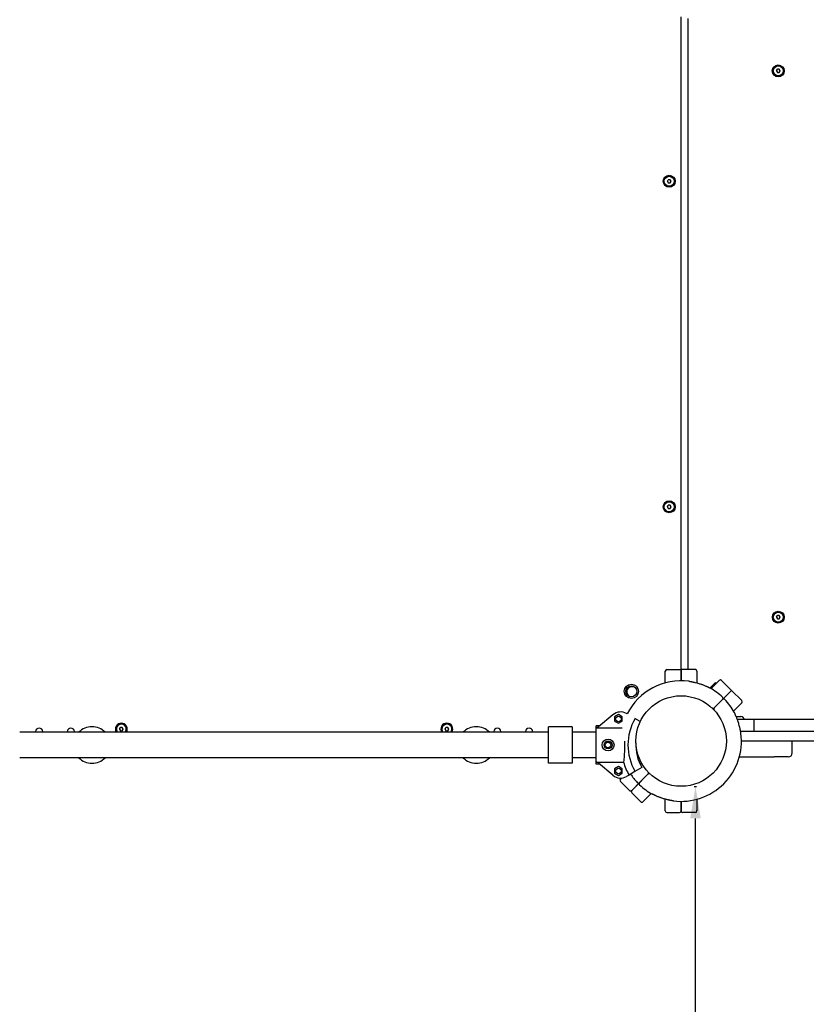
# Model space of a CAD drawing. Units: millimetres. Extents: x -3649 to 5203, y -3761 to 4321.
# Drawn here: x 448 to 1439, y -2535 to -1295 of the extents above; entities that cross this region are included whole.
import ezdxf

# ---------------------------------------------------------------- set-up
doc = ezdxf.new("R2010")
doc.units = ezdxf.units.MM
doc.dimstyles.new('ISO-25', dxfattribs={"dimtxt": 2.5, "dimasz": 2.5, "dimexe": 1.25, "dimexo": 0.625, "dimtad": 1, "dimdec": 0, "dimtxsty": 'Standard', "dimcen": 2.5, "dimadec": 0, "dimazin": 0, "dimtfac": 1, "dimtdec": 0, "dimtmove": 0, "dimatfit": 3, "dimfxl": 1, "dimarcsym": 0})

# ---------------------------------------------------------------- blocks, each defined once
blk = doc.blocks.new('ZL-21')
for p, q in [((1281.1, -2113.8), (1281.1, -1291.8)), ((1289.4, -1293.8), (1289.4, -2113.8)), ((1401.1, -1359.8), (1402.3, -1357.8)), ((1401.1, -1359.8), (1402.3, -1361.8)), ((1404.6, -1357.8), (1402.3, -1357.8)), ((1402.3, -1361.8), (1404.6, -1361.8)), ((1405.8, -1359.8), (1404.6, -1357.8)), ((1404.6, -1361.8), (1405.8, -1359.8)), ((1263.8, -1498.8), (1264.9, -1496.8)), ((1263.8, -1498.8), (1264.9, -1500.8)), ((1267.2, -1496.8), (1264.9, -1496.8)), ((1268.4, -1498.8), (1267.2, -1496.8)), ((1267.2, -1500.8), (1268.4, -1498.8)), ((1264.9, -1500.8), (1267.2, -1500.8)), ((1263.8, -1908.8), (1264.9, -1906.8)), ((1263.8, -1908.8), (1264.9, -1910.8)), ((1267.2, -1906.8), (1264.9, -1906.8)), ((1268.4, -1908.8), (1267.2, -1906.8)), ((1267.2, -1910.8), (1268.4, -1908.8)), ((1264.9, -1910.8), (1267.2, -1910.8)), ((1401.1, -2047.8), (1402.3, -2045.8)), ((1404.6, -2045.8), (1402.3, -2045.8)), ((1405.8, -2047.8), (1404.6, -2045.8)), ((1401.1, -2047.8), (1402.3, -2049.8)), ((1402.3, -2049.8), (1404.6, -2049.8)), ((1404.6, -2049.8), (1405.8, -2047.8)), ((1261.1, -2130.5), (1261.1, -2115.8)), ((1263.1, -2113.8), (1281.1, -2113.8)), ((1281.1, -2127.8), (1281.1, -2113.8)), ((1299.1, -2113.8), (1281.1, -2113.8)), ((1281.1, -2113.8), (1281.1, -2127.8)), ((1301.1, -2115.8), (1301.1, -2130.6)), ((1317.4, -2137.1), (1323.6, -2130.9)), ((1318.8, -2137.8), (1329.2, -2127.4)), ((1325.5, -2131.1), (1325.3, -2130.9)), ((1332, -2127.4), (1344.7, -2140.2)), ((1344.7, -2140.2), (1333.4, -2151.5)), ((1333.4, -2151.5), (1344.7, -2140.2)), ((1357.5, -2152.9), (1344.7, -2140.2)), ((1329.2, -2155.7), (1327, -2157.9)), ((1329.2, -2155.7), (1327, -2157.9)), ((1333.4, -2151.5), (1329.2, -2155.7)), ((1333.4, -2151.5), (1329.2, -2155.7)), ((1357.5, -2155.7), (1347.1, -2166.1)), ((1213.2, -2169.6), (1212.4, -2169.2)), ((1322.8, -2162.1), (1327, -2157.9)), ((1322.8, -2162.1), (1327, -2157.9)), ((1195.2, -2170.7), (1177, -2186)), ((1202.2, -2170.6), (1197.4, -2173.3)), ((1197.4, -2173.3), (1197.4, -2178.8)), ((1197.4, -2178.8), (1202.2, -2181.5)), ((1206.9, -2173.3), (1202.2, -2170.6)), ((1202.2, -2181.5), (1206.9, -2178.8)), ((1206.9, -2178.8), (1206.9, -2173.3)), ((1229.7, -2179.2), (1223, -2175.3)), ((1350.6, -2173.1), (1356.4, -2173.1)), ((1368.2, -2176.8), (1352, -2176.8)), ((1359.4, -2174.5), (1361.3, -2176.8)), ((1373.2, -2176.8), (1368.2, -2176.8)), ((1373.2, -2191.8), (1373.2, -2176.8)), ((1387.7, -2176.8), (1373.2, -2176.8)), ((1450.9, -2176.8), (1387.7, -2176.8)), ((1114.1, -2192.8), (448.1, -2192.8)), ((468.1, -2192.8), (468.1, -2192)), ((477.1, -2192.8), (477.1, -2192)), ((508.1, -2192.8), (508.1, -2192)), ((517.1, -2192.8), (517.1, -2192)), ((573.8, -2188.8), (574.9, -2186.8)), ((573.8, -2188.8), (574.9, -2190.8)), ((577.2, -2186.8), (574.9, -2186.8)), ((574.9, -2190.8), (577.2, -2190.8)), ((578.4, -2188.8), (577.2, -2186.8)), ((577.2, -2190.8), (578.4, -2188.8)), ((983.8, -2188.8), (984.9, -2186.8)), ((983.8, -2188.8), (984.9, -2190.8)), ((987.2, -2186.8), (984.9, -2186.8)), ((984.9, -2190.8), (987.2, -2190.8)), ((988.4, -2188.8), (987.2, -2186.8)), ((987.2, -2190.8), (988.4, -2188.8)), ((1045.1, -2192.8), (1045.1, -2192)), ((1054.1, -2192.8), (1054.1, -2192)), ((1085.1, -2192.8), (1085.1, -2192)), ((1094.1, -2192.8), (1094.1, -2192)), ((1144.1, -2185.8), (1114.1, -2185.8)), ((1114.1, -2231.8), (1114.1, -2185.8)), ((1144.1, -2185.8), (1144.1, -2231.8)), ((1174.1, -2192.8), (1144.1, -2192.8)), ((1177.4, -2184.8), (1174.1, -2184.8)), ((1174.1, -2232.8), (1174.1, -2184.8)), ((1174.4, -2187), (1207, -2187)), ((1357.1, -2191.8), (1356.1, -2191.8)), ((1537.4, -2191.8), (1357.1, -2191.8)), ((1209.8, -2203.8), (1209.8, -2214.5)), ((1537.4, -2203.8), (1357.1, -2203.8)), ((1357.1, -2203.8), (1357.1, -2203.8)), ((1421.1, -2218.8), (1421.1, -2204.8)), ((1209.8, -2214.5), (1209.4, -2222.9)), ((1114.1, -2224.8), (448.1, -2224.8)), ((1144.1, -2231.8), (1114.1, -2231.8)), ((1174.1, -2224.8), (1144.1, -2224.8)), ((1174.4, -2230.6), (1208.5, -2230.6)), ((1195.2, -2246.9), (1177, -2231.6)), ((1208.9, -2228.1), (1208.5, -2230.6)), ((1209.4, -2222.9), (1208.9, -2228.1)), ((1354.4, -2223.8), (1398.1, -2223.8)), ((1416.1, -2223.8), (1398.1, -2223.8)), ((1177.4, -2232.8), (1174.1, -2232.8)), ((1202.2, -2236.1), (1197.4, -2238.8)), ((1197.4, -2238.8), (1197.4, -2244.3)), ((1197.4, -2244.3), (1202.2, -2247.1)), ((1206.9, -2238.8), (1202.2, -2236.1)), ((1202.2, -2247.1), (1206.9, -2244.3)), ((1206.9, -2244.3), (1206.9, -2238.8)), ((1223, -2242.3), (1215.5, -2246.7)), ((1231.7, -2237.3), (1223, -2242.3)), ((1204.7, -2251.9), (1206.2, -2250.4)), ((1204.7, -2254.7), (1216, -2266)), ((1215.5, -2246.7), (1212.4, -2248.5)), ((1229.8, -2255.1), (1218.9, -2266)), ((1218.9, -2266), (1229.5, -2255.4)), ((1228.8, -2256.1), (1233, -2251.9)), ((1228.8, -2256.1), (1233, -2251.9)), ((1229.8, -2255.1), (1231.5, -2253.4)), ((1233, -2251.9), (1235.1, -2249.8)), ((1233, -2251.9), (1235.1, -2249.8)), ((1239.4, -2245.5), (1235.1, -2249.8)), ((1239.4, -2245.5), (1235.1, -2249.8)), ((1230.2, -2280.2), (1218.9, -2268.9)), ((1243.4, -2269.8), (1233, -2280.2)), ((1261.1, -2291.8), (1261.1, -2277)), ((1281.1, -2291.8), (1281.1, -2279.8)), ((1281.1, -2279.8), (1281.1, -2291.8)), ((1301.1, -2277.1), (1301.1, -2291.8)), ((1263.1, -2293.8), (1279.1, -2293.8)), ((1299.1, -2293.8), (1283.1, -2293.8)), ((1301.1, -2291.8), (1301.1, -2290.8))]:
    blk.add_line(p, q)
for centre, radius in [((1403.4, -1359.8), 7.5), ((1403.5, -1359.8), 7), ((1403.5, -1359.8), 6.25), ((1266.1, -1498.8), 7.5), ((1266.1, -1498.8), 7), ((1266.1, -1498.8), 6.25), ((1266.1, -1908.8), 7.5), ((1266.1, -1908.8), 7), ((1266.1, -1908.8), 6.25), ((1403.5, -2047.8), 7.5), ((1403.5, -2047.8), 7), ((1403.5, -2047.8), 6.25), ((1218.5, -2141.2), 9), ((1218.5, -2141.2), 7), ((1281.1, -2203.8), 57), ((1202.2, -2176.1), 3.5), ((1189.1, -2208.8), 7.5), ((1189.1, -2208.8), 5), ((1189.1, -2208.8), 3.5), ((1202.2, -2241.6), 3.5)]:
    blk.add_circle(centre, radius)
for centre, radius, start, end in [((1403.5, -1359.8), 2.19, 173.931, 186.069), ((1403.5, -1359.8), 2.19, 113.931, 126.069), ((1403.5, -1359.8), 2.19, 233.931, 246.069), ((1403.5, -1359.8), 2.19, 53.931, 66.069), ((1403.5, -1359.8), 2.19, 353.931, 6.069), ((1266.1, -1498.8), 2.19, 173.931, 186.069), ((1266.1, -1498.8), 2.19, 113.931, 126.069), ((1266.1, -1498.8), 2.19, 53.931, 66.069), ((1266.1, -1498.8), 2.19, 353.931, 6.069), ((1266.1, -1498.8), 2.19, 233.931, 246.069), ((1266.1, -1908.8), 2.19, 173.931, 186.069), ((1266.1, -1908.8), 2.19, 113.931, 126.069), ((1266.1, -1908.8), 2.19, 53.931, 66.069), ((1266.1, -1908.8), 2.19, 353.931, 6.069), ((1266.1, -1908.8), 2.19, 233.931, 246.069), ((1403.5, -2047.8), 2.19, 113.931, 126.069), ((1403.5, -2047.8), 2.19, 53.931, 66.069), ((1403.5, -2047.8), 2.19, 173.931, 186.069), ((1403.5, -2047.8), 2.19, 233.931, 246.069), ((1403.5, -2047.8), 2.19, 353.931, 6.069), ((1263.1, -2115.8), 2, 90, 180), ((1299.1, -2115.8), 2, 0, 90), ((1281.1, -2203.8), 76, 82.672, 153.2745), ((1324.5, -2131.8), 1.25, 45, 135), ((1330.6, -2128.9), 2, 45, 135), ((1219.2, -2141.9), 6.5, 45, 251.2512), ((1219.2, -2141.9), 6.5, 18.7488, 45), ((1281.1, -2203.8), 76, 46.5487, 61.5689), ((1332, -2150.1), 2, 315, 46.5487), ((1334.8, -2152.9), 2, 43.4513, 135), ((1281.1, -2203.8), 76, 28.4311, 43.4513), ((1356, -2154.3), 2, 315, 45), ((1204.9, -2182.2), 15, 60, 130.0695), ((1321.4, -2160.7), 2, 226.9426, 315), ((1324.2, -2163.5), 2, 135, 223.0546), ((1281.1, -2203.8), 76, 30.9902, 31.8264), ((576.1, -2188.8), 7.5, 90, 212.231), ((576.1, -2188.8), 7, 0, 214.8499), ((576.1, -2188.8), 7.5, 327.769, 90), ((986.1, -2188.8), 7.5, 90, 212.231), ((986.1, -2188.8), 7, 0, 214.8499), ((986.1, -2188.8), 7.5, 327.769, 90), ((1281.1, -2208.8), 67, 150, 210), ((1356.4, -2177.1), 4, 39.7975, 89.9919), ((472.6, -2192), 4.5, 90, 180), ((472.6, -2192), 4.5, 0, 90), ((512.6, -2192), 4.5, 90, 180), ((512.6, -2192), 4.5, 0, 90), ((539.1, -2208.8), 23, 44.0792, 135.9208), ((576.1, -2188.8), 6.25, 320.2082, 180), ((576.1, -2188.8), 6.25, 180, 219.7918), ((576.1, -2188.8), 2.19, 173.931, 186.069), ((576.1, -2188.8), 2.19, 113.931, 126.069), ((576.1, -2188.8), 2.19, 233.931, 246.069), ((576.1, -2188.8), 2.19, 53.931, 66.069), ((576.1, -2188.8), 2.19, 353.931, 6.069), ((576.1, -2188.8), 7, 325.1501, 0), ((986.1, -2188.8), 6.25, 320.2082, 180), ((986.1, -2188.8), 6.25, 180, 219.7918), ((986.1, -2188.8), 2.19, 173.931, 186.069), ((986.1, -2188.8), 2.19, 113.931, 126.069), ((986.1, -2188.8), 2.19, 233.931, 246.069), ((986.1, -2188.8), 2.19, 53.931, 66.069), ((986.1, -2188.8), 2.19, 353.931, 6.069), ((986.1, -2188.8), 7, 325.1501, 0), ((1023.1, -2208.8), 23, 44.0792, 135.9208), ((1049.6, -2192), 4.5, 90, 180), ((1049.6, -2192), 4.5, 0, 90), ((1089.6, -2192), 4.5, 90, 180), ((1089.6, -2192), 4.5, 0, 90), ((1281.1, -2203.8), 76, 262.672, 7.328), ((1281.1, -2208.8), 57, 177.2357, 210), ((1420.1, -2204.8), 1, 360, 90), ((1416.1, -2218.8), 5, 270, 0), ((539.1, -2208.8), 23, 224.0792, 315.9208), ((1023.1, -2208.8), 23, 224.0792, 315.9208), ((1281.1, -2208.8), 75.7, 196.7437, 210), ((1238, -2244.1), 2, 315, 43.0574), ((1204.9, -2235.5), 15, 229.9305, 300), ((1206.1, -2253.3), 2, 135, 225), ((1281.1, -2203.8), 76, 213.258, 223.4513), ((1227.4, -2254.7), 2, 223.4513, 315), ((1230.2, -2257.5), 2, 135, 226.5487), ((1240.8, -2246.9), 2, 46.9426, 135), ((1217.4, -2264.6), 2, 225, 315), ((1220.3, -2267.5), 2, 135, 225), ((1281.1, -2203.8), 76, 226.5487, 241.5689), ((1231.6, -2278.8), 2, 225, 315), ((1263.1, -2291.8), 2, 180, 270), ((1279.1, -2291.8), 2, 270, 0), ((1283.1, -2291.8), 2, 180, 270), ((1299.1, -2291.8), 2, 270, 0)]:
    blk.add_arc(centre, radius, start, end)
for points, knots in [([(1290.8, -2128.4), (1290.9, -2128.5), (1291.3, -2128.5), (1291.8, -2128.6), (1292.3, -2128.7), (1292.9, -2128.8), (1293.6, -2128.9), (1294.4, -2129), (1295.1, -2129.2), (1296, -2129.4), (1297, -2129.6), (1298.3, -2129.9), (1300, -2130.3), (1302, -2130.9), (1304.3, -2131.6), (1305.9, -2132.1), (1307.4, -2132.6), (1308.8, -2133.1), (1310.4, -2133.8), (1311.8, -2134.4), (1313, -2134.9), (1313.8, -2135.3), (1314.7, -2135.7), (1315.6, -2136.1), (1316.4, -2136.5), (1317, -2136.8), (1317.3, -2137)], [0, 0, 0, 0, 0.583343, 1.185754, 1.807245, 2.449572, 3.108933, 3.80098, 4.90503, 5.295564, 6.521102, 7.877681, 8.853586, 11.558544, 13.464707, 15.562193, 16.325651, 17.918366, 19.616744, 21.374396, 22.27697, 23.200853, 24.132673, 25.080109, 26.035913, 27, 27, 27, 27]), ([(1356.5, -2194.1), (1356.4, -2194), (1356.4, -2193.6), (1356.3, -2193.1), (1356.2, -2192.6), (1356.1, -2192), (1356, -2191.3), (1355.9, -2190.5), (1355.7, -2189.8), (1355.5, -2188.9), (1355.3, -2187.9), (1355, -2186.6), (1354.6, -2184.9), (1354.1, -2182.9), (1353.3, -2180.6), (1352.8, -2179), (1352.3, -2177.5), (1351.8, -2176.1), (1351.1, -2174.5), (1350.5, -2173.1), (1350, -2171.9), (1349.6, -2171.1), (1349.2, -2170.2), (1348.8, -2169.3), (1348.4, -2168.5), (1348.1, -2167.9), (1347.9, -2167.6)], [0, 0, 0, 0, 0.583343, 1.185754, 1.807245, 2.449572, 3.108933, 3.80098, 4.90503, 5.295564, 6.521102, 7.877681, 8.853586, 11.558544, 13.464707, 15.562193, 16.325651, 17.918366, 19.616744, 21.374396, 22.27697, 23.200853, 24.132673, 25.080109, 26.035913, 27, 27, 27, 27]), ([(1177, -2186), (1177, -2186.1), (1176.9, -2186.1), (1176.7, -2186.3), (1176.4, -2186.4), (1176.1, -2186.6), (1175.7, -2186.8), (1175.4, -2186.9), (1175.1, -2186.9), (1174.7, -2187), (1174.6, -2187), (1174.4, -2187)], [0, 0, 0, 0, 0.548268, 1.096536, 1.918938, 3.031187, 4.304786, 5.364422, 6.398632, 6.913285, 8, 8, 8, 8]), ([(1177, -2231.6), (1177, -2231.6), (1176.9, -2231.5), (1176.7, -2231.3), (1176.4, -2231.2), (1176.1, -2231), (1175.7, -2230.9), (1175.4, -2230.7), (1175.1, -2230.7), (1174.7, -2230.6), (1174.6, -2230.6), (1174.4, -2230.6)], [0, 0, 0, 0, 0.548268, 1.096536, 1.918938, 3.031187, 4.304786, 5.364422, 6.398632, 6.913285, 8, 8, 8, 8]), ([(1271.4, -2279.2), (1271.2, -2279.2), (1270.9, -2279.1), (1270.4, -2279.1), (1269.9, -2279), (1269.3, -2278.9), (1268.6, -2278.7), (1267.8, -2278.6), (1267.1, -2278.5), (1266.2, -2278.3), (1265.1, -2278), (1263.9, -2277.7), (1262.2, -2277.3), (1260.2, -2276.8), (1257.9, -2276.1), (1256.3, -2275.5), (1254.8, -2275), (1253.4, -2274.5), (1251.7, -2273.9), (1250.3, -2273.3), (1249.2, -2272.8), (1248.3, -2272.4), (1247.5, -2272), (1246.6, -2271.5), (1245.7, -2271.1), (1245.2, -2270.8), (1244.9, -2270.6)], [0, 0, 0, 0, 0.583343, 1.185754, 1.807245, 2.449572, 3.108933, 3.80098, 4.90503, 5.295564, 6.521102, 7.877681, 8.853586, 11.558544, 13.464707, 15.562193, 16.325651, 17.918366, 19.616744, 21.374396, 22.27697, 23.200853, 24.132673, 25.080109, 26.035913, 27, 27, 27, 27])]:
    blk.add_open_spline(points, degree=3, knots=knots)
for points, weights in [([(1179.3, -2184.1), (1178.4, -2184.8), (1177.4, -2184.8)], [1, 0.939477001238, 1]), ([(1179.3, -2233.5), (1178.4, -2232.8), (1177.4, -2232.8)], [1, 0.939475075622, 1])]:
    blk.add_rational_spline(points, weights, degree=2)
blk = doc.blocks.new('*D514')
at = {"color": 0, "lineweight": -2, "transparency": 16777216}
for p, q in [((1297.4, -2261.2), (1300.5, -2261.2)), ((1299.2, -3720.8), (1299.2, -2301.2)), ((1329.4, -3760.8), (1298, -3760.8))]:
    blk.add_line(p, q, dxfattribs=at)
at = {"color": 0, "transparency": 16777216}
for points in [[(1292.6, -2301.2), (1305.9, -2301.2), (1299.2, -2261.2)], [(1292.6, -3720.8), (1305.9, -3720.8), (1299.2, -3760.8)]]:
    blk.add_solid(points, dxfattribs=at)
at = {"layer": 'Defpoints', "color": 0, "transparency": 16777216}
for p in [(1296.8, -2261.2), (1299.2, -2261.2), (1330, -3760.8)]:
    blk.add_point(p, dxfattribs=at)
at = {"color": 0, "transparency": 16777216, "insert": (1278.6, -3011), "char_height": 40, "attachment_point": 5, "rotation": 90}
blk.add_mtext('1500', dxfattribs=at)

msp = doc.modelspace()

# ---------------------------------------------------------------- block references
msp.add_blockref('ZL-21', (0, 0))

# ---------------------------------------------------------------- dimensions: what is measured, and where the dimension line sits
dim = msp.add_linear_dim(base=(1299.2, -2261.2), p1=(1330, -3760.8), p2=(1296.8, -2261.2), angle=90, dimstyle='ISO-25', override={"dimtxt": 40, "dimasz": 40})
dim.commit()
dim.dimension.update_dxf_attribs({"geometry": '*D514', "text_midpoint": (1278.6, -3011)})

doc.saveas('drawing.dxf')
